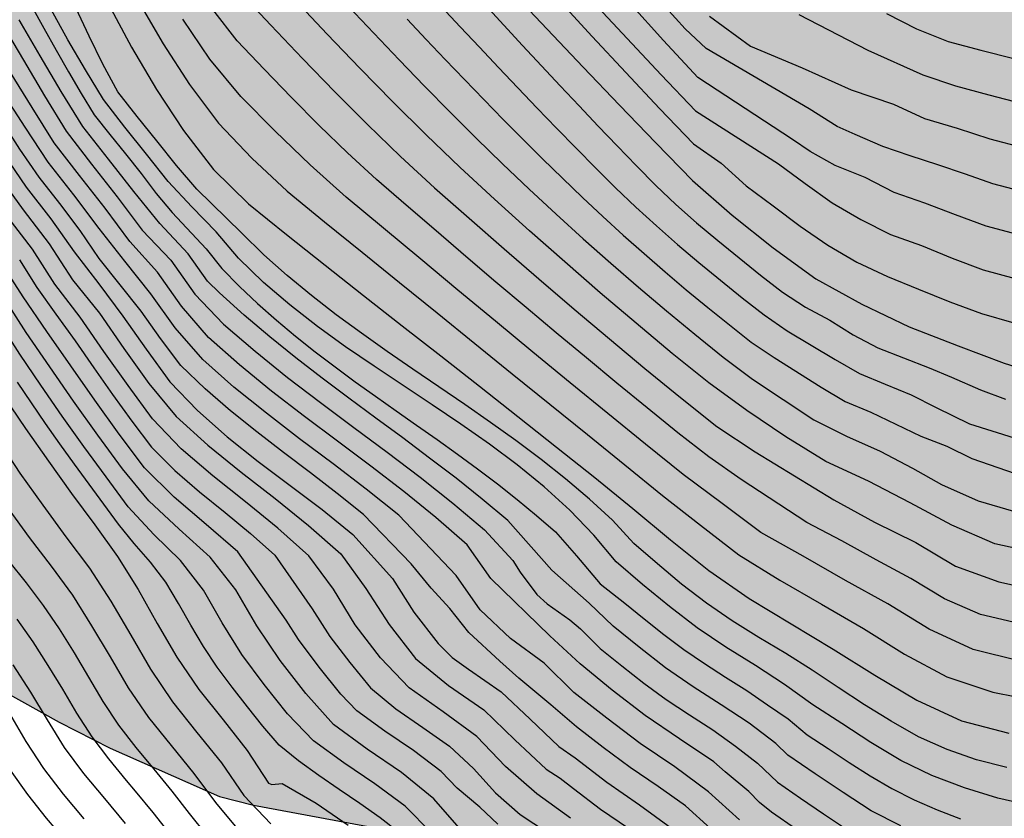
# Model space of a CAD drawing. Units: millimetres. Extents: x 582394 to 582745, y 4795539 to 4795790.
# Drawn here: x 582429 to 582466, y 4795651 to 4795680 of the extents above; entities that cross this region are included whole.
import ezdxf

# ---------------------------------------------------------------- set-up
doc = ezdxf.new("R2010")
doc.units = ezdxf.units.MM
for name, color, linetype in [('020104', 34, 'Continuous'), ('100106', 63, 'Continuous'), ('990504', 63, 'Continuous')]:
    doc.layers.add(name, color=color, linetype=linetype)
doc.layers.add('020105', color=24, linetype='Continuous', lineweight=30)

msp = doc.modelspace()

# ---------------------------------------------------------------- hatches: boundary and pattern name
at = {"layer": '990504'}
h = msp.add_hatch(color=256, dxfattribs=at)
h.paths.add_polyline_path([(582394.187, 4795790.179), (582394.185, 4795665.246), (582394.483, 4795665.14), (582395.355, 4795664.704), (582395.671, 4795664.506), (582396.099, 4795664.128), (582396.731, 4795663.216), (582397.746, 4795661.272), (582399.756, 4795658.516), (582400.46, 4795657.484), (582401.892, 4795654.904), (582402.412, 4795654.122), (582402.63, 4795653.85), (582403.066, 4795653.44), (582403.482, 4795653.198), (582403.678, 4795653.148), (582404.57, 4795653.1), (582404.846, 4795653.148), (582405.298, 4795653.456), (582405.948, 4795653.976), (582406.8, 4795654.422), (582407.586, 4795654.966), (582408.092, 4795655.444), (582409.588, 4795656.513), (582411.146, 4795657.435), (582412.05, 4795658.031), (582413.77, 4795658.951), (582414.57, 4795659.141), (582415.814, 4795659.359), (582416.02, 4795659.381), (582416.86, 4795659.299), (582419.022, 4795658.779), (582421.178, 4795658.059), (582426.406, 4795656.451), (582427.525, 4795656.003), (582428.571, 4795655.497), (582430.727, 4795654.305), (582432.611, 4795653.337), (582436.681, 4795651.543), (582437.941, 4795651.217), (582442.531, 4795650.367), (582443.753, 4795649.995), (582445.995, 4795649.187), (582447.153, 4795648.827), (582450.647, 4795647.891), (582452.875, 4795646.869), (582454.767, 4795646.067), (582456.728, 4795645.335), (582458.854, 4795644.629), (582459.926, 4795644.029), (582460.924, 4795643.407), (582463.082, 4795642.443), (582464.056, 4795641.931), (582464.892, 4795641.345), (582465.758, 4795640.611), (582466.164, 4795640.145), (582466.29, 4795639.903), (582466.364, 4795639.653), (582466.402, 4795639.133), (582466.35, 4795638.103), (582466.35, 4795636.587), (582466.19, 4795636.013), (582465.202, 4795634.401), (582465.122, 4795634.133), (582465.106, 4795633.861), (582465.168, 4795633.593), (582465.312, 4795633.327), (582465.536, 4795633.061), (582466.482, 4795632.335), (582467.472, 4795631.851), (582468.516, 4795631.499), (582469.686, 4795631.203), (582471.774, 4795630.809), (582472.888, 4795630.677), (582474.012, 4795630.603), (582477.374, 4795630.557), (582478.505, 4795630.299), (582479.499, 4795629.859), (582480.361, 4795629.335), (582481.301, 4795628.483), (582481.651, 4795628.023), (582481.845, 4795627.549), (582481.933, 4795625.281), (582481.901, 4795625.033), (582481.799, 4795624.823), (582480.973, 4795623.999), (582480.753, 4795623.375), (582480.011, 4795621.923), (582479.967, 4795621.513), (582480.025, 4795621.319), (582480.153, 4795621.145), (582480.599, 4795620.841), (582481.715, 4795620.375), (582482.719, 4795620.203), (582484.071, 4795620.261), (582484.275, 4795620.319), (582485.173, 4795620.743), (582485.477, 4795620.827), (582486.517, 4795620.949), (582489.791, 4795621.089), (582490.853, 4795621.065), (582491.211, 4795621.021), (582492.187, 4795620.737), (582493.175, 4795620.289), (582494.321, 4795619.893), (582496.499, 4795619.349), (582497.129, 4795619.059), (582497.669, 4795618.647), (582497.911, 4795618.405), (582498.487, 4795617.587), (582499.307, 4795615.805), (582499.633, 4795614.685), (582499.711, 4795613.745), (582499.676, 4795611.747), (582499.482, 4795610.723), (582499.202, 4795609.757), (582499.024, 4795608.749), (582499.016, 4795608.499), (582499.034, 4795608.243), (582499.2, 4795607.771), (582499.5, 4795607.353), (582499.904, 4795607.019), (582500.672, 4795606.703), (582501.754, 4795606.563), (582502.702, 4795606.659), (582503.646, 4795606.865), (582504.842, 4795607.187), (582505.946, 4795607.599), (582507.658, 4795608.439), (582508.242, 4795608.801), (582509.224, 4795609.083), (582509.516, 4795609.129), (582510.124, 4795609.135), (582510.428, 4795609.089), (582511.488, 4795608.787), (582512.454, 4795608.483), (582513.436, 4795607.971), (582514.274, 4795607.243), (582514.804, 4795606.493), (582515.286, 4795605.563), (582515.532, 4795604.641), (582515.566, 4795601.369), (582515.696, 4795600.283), (582516.064, 4795599.153), (582516.166, 4795598.987), (582516.428, 4795598.713), (582517.176, 4795598.307), (582517.38, 4795598.237), (582518.246, 4795598.163), (582519.16, 4795598.159), (582520.326, 4795598.291), (582521.442, 4795598.675), (582522.488, 4795598.915), (582522.928, 4795598.977), (582523.186, 4795598.937), (582523.392, 4795598.801), (582523.558, 4795598.603), (582523.772, 4795598.139), (582523.81, 4795597.899), (582523.794, 4795597.647), (582523.594, 4795597.131), (582523.313, 4795596.153), (582523.113, 4795595.103), (582523.039, 4795594.105), (582523.069, 4795593.857), (582523.345, 4795593.119), (582523.627, 4795592.679), (582523.815, 4795592.509), (582524.939, 4795592.291), (582527.115, 4795592.295), (582528.685, 4795592.393), (582530.755, 4795593.315), (582532.105, 4795593.781), (582532.936, 4795594.179), (582534.854, 4795595.301), (582535.828, 4795595.969), (582536.639, 4795597.067), (582537.323, 4795598.333), (582537.754, 4795599.524), (582538.26, 4795600.638), (582539.527, 4795602.816), (582539.755, 4795603.601), (582540.059, 4795604.083), (582540.314, 4795604.647), (582540.744, 4795605.838), (582540.998, 4795606.673), (582541.302, 4795607.256), (582541.783, 4795608.548), (582542.366, 4795609.384), (582542.9, 4795610.504), (582543.305, 4795611.821), (582543.761, 4795612.555), (582544.168, 4795613.676), (582544.7, 4795614.867), (582544.852, 4795615.804), (582545.08, 4795616.665), (582545.614, 4795617.71), (582546.196, 4795619.28), (582546.888, 4795621.535), (582547.131, 4795622.608), (582547.394, 4795623.417), (582547.779, 4795624.976), (582548.103, 4795625.994), (582548.528, 4795627.107), (582548.832, 4795628.605), (582549.257, 4795629.865), (582549.723, 4795631.423), (582549.865, 4795632.395), (582550.23, 4795633.815), (582550.331, 4795634.969), (582550.474, 4795636.005), (582551.061, 4795637.908), (582551.285, 4795639.066), (582551.346, 4795640.017), (582551.589, 4795640.786), (582551.791, 4795641.819), (582552.136, 4795642.654), (582552.298, 4795643.585), (582552.682, 4795644.901), (582553.393, 4795648.328), (582553.535, 4795649.28), (582553.798, 4795650.535), (582554.001, 4795651.976), (582554.527, 4795653.474), (582555.035, 4795656.19), (582555.338, 4795656.98), (582555.662, 4795658.822), (582555.865, 4795659.712), (582556.189, 4795660.886), (582556.614, 4795661.919), (582556.817, 4795662.875), (582557.121, 4795664.777), (582558.397, 4795670.167), (582558.701, 4795671.847), (582558.763, 4795672.541), (582559.087, 4795673.573), (582559.31, 4795674.666), (582560.406, 4795678.764), (582561.116, 4795681.925), (582561.359, 4795682.512), (582561.096, 4795683.868), (582560.772, 4795686.974), (582560.468, 4795688.937), (582560.205, 4795689.828), (582560.043, 4795690.881), (582559.861, 4795691.285), (582559.881, 4795691.751), (582559.638, 4795692.355), (582558.062, 4795693.353), (582557.346, 4795693.941), (582556.494, 4795694.469), (582554.644, 4795695.381), (582551.36, 4795697.537), (582550.35, 4795698.075), (582546.374, 4795699.845), (582544.49, 4795700.217), (582543.604, 4795700.501), (582542.682, 4795700.881), (582541.858, 4795701.361), (582541.136, 4795701.933), (582540.454, 4795702.679), (582539.81, 4795703.481), (582539.158, 4795704.445), (582538.946, 4795705.013), (582538.776, 4795706.401), (582538.72, 4795707.537), (582538.78, 4795708.665), (582538.988, 4795709.755), (582539.497, 4795711.919), (582540.213, 4795715.313), (582540.679, 4795718.425), (582540.997, 4795721.611), (582541.021, 4795722.751), (582540.909, 4795727.465), (582540.731, 4795729.587), (582540.549, 4795730.765), (582540.307, 4795731.809), (582540.009, 4795732.849), (582539.309, 4795734.88), (582538.175, 4795737.924), (582537.723, 4795739.022), (582536.701, 4795740.88), (582536.087, 4795741.868), (582535.377, 4795742.672), (582533.781, 4795744.094), (582532.065, 4795745.332), (582531.345, 4795746.056), (582530.658, 4795746.936), (582530.066, 4795747.966), (582529.826, 4795748.912), (582529.796, 4795749.91), (582529.974, 4795750.97), (582531.036, 4795755.532), (582531.452, 4795757.626), (582531.998, 4795759.758), (582532.698, 4795763.396), (582533.184, 4795766.752), (582533.638, 4795771.216), (582533.72, 4795772.232), (582533.802, 4795775.675), (582533.959, 4795778.645), (582533.937, 4795785.615), (582533.881, 4795786.673), (582533.751, 4795787.689), (582533.313, 4795790.176), (582505.284, 4795790.177), (582505.53, 4795789.264), (582505.772, 4795788.014), (582505.926, 4795786.782), (582505.948, 4795785.684), (582505.848, 4795784.588), (582505.626, 4795783.524), (582505.258, 4795782.47), (582504.298, 4795780.162), (582503.778, 4795779.06), (582503.154, 4795778.19), (582502.4, 4795777.388), (582501.49, 4795776.57), (582500.676, 4795775.958), (582499.836, 4795775.39), (582498.67, 4795774.744), (582497.752, 4795774.326), (582496.546, 4795773.878), (582494.528, 4795773.248), (582493.386, 4795772.954), (582491.246, 4795772.52), (582486.916, 4795771.521), (582485.986, 4795771.167), (582484.886, 4795770.659), (582483.764, 4795770.079), (582482.73, 4795769.429), (582481.828, 4795768.659), (582481.028, 4795767.763), (582480.292, 4795766.849), (582476.984, 4795763.179), (582474.624, 4795760.959), (582472.962, 4795759.603), (582470.362, 4795757.583), (582469.414, 4795756.999), (582465.093, 4795754.904), (582463.067, 4795754.084), (582462.045, 4795753.778), (582458.571, 4795753.274), (582457.527, 4795752.988), (582456.433, 4795752.474), (582455.507, 4795751.874), (582453.701, 4795750.524), (582451.133, 4795748.736), (582450.279, 4795748.188), (582447.609, 4795746.64), (582446.517, 4795746.172), (582445.559, 4795745.86), (582444.467, 4795745.578), (582443.337, 4795745.402), (582442.185, 4795745.38), (582441.041, 4795745.494), (582440.015, 4795745.684), (582438.969, 4795746.044), (582436.857, 4795747), (582435.813, 4795747.528), (582434.793, 4795748.128), (582433.799, 4795748.794), (582432.833, 4795749.506), (582431.977, 4795750.248), (582431.205, 4795751.028), (582428.968, 4795753.46), (582428.318, 4795754.276), (582427.094, 4795755.964), (582426.354, 4795756.832), (582425.742, 4795757.702), (582425.21, 4795758.66), (582424.818, 4795759.684), (582424.694, 4795760.616), (582424.75, 4795760.954), (582424.998, 4795761.632), (582425.172, 4795761.96), (582425.84, 4795762.876), (582426.418, 4795763.396), (582427.088, 4795763.8), (582428.056, 4795764.12), (582429.104, 4795764.212), (582431.4, 4795764.254), (582432.386, 4795764.5), (582434.408, 4795765.208), (582435.432, 4795765.664), (582435.708, 4795765.848), (582436.726, 4795766.676), (582437.746, 4795767.404), (582438.782, 4795768.014), (582439.766, 4795768.686), (582440.832, 4795769.35), (582443.136, 4795770.548), (582444.049, 4795770.958), (582445.129, 4795771.211), (582449.813, 4795771.997), (582451.879, 4795773.285), (582452.693, 4795773.899), (582453.213, 4795774.455), (582453.561, 4795775.085), (582453.681, 4795775.427), (582453.903, 4795776.517), (582453.973, 4795778.727), (582454.131, 4795779.863), (582454.401, 4795780.833), (582454.881, 4795781.871), (582455.487, 4795782.847), (582456.229, 4795783.859), (582456.923, 4795784.661), (582457.701, 4795785.395), (582459.457, 4795786.875), (582461.227, 4795788.237), (582462.263, 4795788.875), (582464.905, 4795790.178)])
h.paths.add_polyline_path([(582489.267, 4795710.948), (582489.331, 4795711.948), (582489.843, 4795715.114), (582490.099, 4795716.388), (582491.113, 4795719.928), (582491.247, 4795721.048), (582491.275, 4795722.24), (582491.203, 4795723.362), (582491.007, 4795724.41), (582490.589, 4795725.392), (582490.469, 4795725.568), (582489.697, 4795726.29), (582488.797, 4795726.868), (582487.753, 4795727.392), (582486.667, 4795727.888), (582485.575, 4795728.248), (582484.487, 4795728.4), (582483.257, 4795728.484), (582478.586, 4795728.7), (582476.224, 4795728.862), (582472.684, 4795728.972), (582471.514, 4795729.044), (582470.438, 4795729.212), (582467.222, 4795730.08), (582466.254, 4795730.382), (582464.222, 4795731.28), (582463.25, 4795731.582), (582462.118, 4795731.824), (582460.91, 4795731.956), (582459.774, 4795731.914), (582458.636, 4795731.692), (582457.634, 4795731.298), (582456.8, 4795730.742), (582455.912, 4795729.996), (582455.058, 4795729.198), (582454.586, 4795728.532), (582454.148, 4795727.451), (582453.888, 4795726.225), (582454.008, 4795725.013), (582454.222, 4795723.893), (582454.526, 4795721.577), (582454.616, 4795720.427), (582454.614, 4795719.299), (582454.436, 4795718.163), (582454.04, 4795717.113), (582453.448, 4795716.109), (582452.864, 4795715.233), (582452.208, 4795714.417), (582451.478, 4795713.695), (582450.702, 4795713.019), (582449.738, 4795712.271), (582448.788, 4795711.721), (582447.694, 4795711.229), (582446.624, 4795710.691), (582441.876, 4795707.915), (582441.59, 4795707.703), (582441.086, 4795707.191), (582439.538, 4795705.073), (582439.386, 4795704.757), (582439.304, 4795704.441), (582439.406, 4795703.228), (582439.602, 4795702.568), (582439.768, 4795702.256), (582439.992, 4795701.968), (582440.554, 4795701.5), (582441.224, 4795701.18), (582442.292, 4795700.846), (582444.54, 4795700.25), (582445.622, 4795700.033), (582446.784, 4795699.603), (582449.81, 4795698.027), (582450.954, 4795697.301), (582451.93, 4795696.617), (582452.798, 4795695.909), (582453.512, 4795695.191), (582454.382, 4795694.421), (582456.997, 4795692.165), (582457.223, 4795692.013), (582457.423, 4795691.813), (582458.063, 4795690.833), (582458.723, 4795690.045), (582459.651, 4795689.321), (582463.267, 4795686.817), (582465.217, 4795685.591), (582467.481, 4795684.273), (582469.315, 4795683.041), (582470.379, 4795682.465), (582471.355, 4795682.095), (582472.405, 4795681.971), (582473.567, 4795682.161), (582474.529, 4795682.529), (582476.509, 4795683.555), (582478.663, 4795684.393), (582479.735, 4795684.755), (582481.713, 4795685.281), (582483.859, 4795685.909), (582484.885, 4795686.313), (582485.775, 4795686.843), (582486.603, 4795687.681), (582487.161, 4795688.513), (582487.739, 4795689.559), (582488.337, 4795690.405), (582489.047, 4795691.289), (582489.629, 4795692.347), (582489.927, 4795693.325), (582490.459, 4795696.597), (582490.579, 4795697.661), (582490.571, 4795698.743), (582490.453, 4795699.805), (582489.835, 4795703.386), (582489.543, 4795705.462), (582489.367, 4795707.68)], flags=0)

# ---------------------------------------------------------------- linework, layer by layer
at = {"layer": '020104', "flags": 128}
for points, elevation in [([(582447.506, 4795681.467), (582448.842, 4795680.046), (582450.185, 4795678.632), (582451.533, 4795677.222), (582452.883, 4795675.814), (582454.246, 4795674.419), (582455.717, 4795673.138), (582457.235, 4795671.913), (582458.814, 4795670.769), (582460.523, 4795669.829), (582462.284, 4795668.989), (582464.099, 4795668.275), (582465.817, 4795667.637), (582467.003, 4795667.262)], 51.5), ([(582437.408, 4795681.449), (582438.578, 4795680.193), (582439.76, 4795678.95), (582440.954, 4795677.718), (582442.166, 4795676.503), (582443.4, 4795675.312), (582444.665, 4795674.153), (582445.951, 4795673.016), (582447.241, 4795671.886), (582448.538, 4795670.762), (582449.842, 4795669.647), (582451.153, 4795668.539), (582452.471, 4795667.441), (582453.798, 4795666.354), (582455.139, 4795665.283), (582456.57, 4795664.336), (582459.488, 4795662.556), (582460.992, 4795661.731), (582462.534, 4795660.978), (582464.004, 4795660.094), (582465.62, 4795659.518), (582467.295, 4795659.147)], 48.5), ([(582467.175, 4795660.558), (582465.467, 4795660.921), (582463.869, 4795661.624), (582462.328, 4795662.447), (582460.776, 4795663.247), (582459.191, 4795663.981), (582457.703, 4795664.895), (582456.258, 4795665.876), (582454.843, 4795666.901), (582453.486, 4795668), (582452.144, 4795669.117), (582450.814, 4795670.249), (582449.496, 4795671.395), (582448.189, 4795672.553), (582446.892, 4795673.723), (582445.607, 4795674.906), (582444.346, 4795676.115), (582443.108, 4795677.345), (582441.887, 4795678.594), (582440.68, 4795679.857), (582439.484, 4795681.129)], 49), ([(582449.275, 4795681.12), (582450.513, 4795679.772), (582451.759, 4795678.431), (582453.014, 4795677.1), (582454.28, 4795675.778), (582455.304, 4795675.06), (582456.237, 4795674.228), (582457.239, 4795673.48), (582458.232, 4795672.719), (582459.265, 4795672.015), (582460.346, 4795671.386), (582461.478, 4795670.855), (582462.637, 4795670.386), (582463.793, 4795669.909), (582464.966, 4795669.475), (582466.169, 4795669.132)], 52), ([(582466.831, 4795651.19), (582465.573, 4795651.477), (582464.341, 4795651.862), (582463.133, 4795652.316), (582461.972, 4795652.879), (582460.867, 4795653.545), (582459.786, 4795654.248), (582458.702, 4795654.949), (582457.656, 4795655.704), (582456.575, 4795656.408), (582455.48, 4795657.091), (582454.408, 4795657.809), (582453.382, 4795658.592), (582452.387, 4795659.413), (582451.405, 4795660.251), (582450.581, 4795661.244), (582449.684, 4795662.172), (582448.729, 4795663.039), (582447.729, 4795663.855), (582446.696, 4795664.628), (582445.64, 4795665.37), (582444.57, 4795666.091), (582443.494, 4795666.803), (582442.42, 4795667.518), (582441.356, 4795668.248), (582440.309, 4795669.003), (582439.291, 4795669.796), (582438.313, 4795670.636), (582437.385, 4795671.533), (582436.546, 4795672.514), (582435.654, 4795673.446), (582434.767, 4795674.383), (582433.965, 4795675.394), (582433.157, 4795676.399), (582432.374, 4795677.425), (582431.699, 4795678.525), (582431.05, 4795679.641), (582430.427, 4795680.771)], 45.5), ([(582465.917, 4795652.612), (582464.79, 4795652.904), (582463.692, 4795653.288), (582462.626, 4795653.755), (582461.615, 4795654.333), (582460.628, 4795654.947), (582459.654, 4795655.584), (582458.688, 4795656.234), (582457.703, 4795656.853), (582456.702, 4795657.448), (582455.716, 4795658.066), (582454.757, 4795658.726), (582453.832, 4795659.433), (582452.937, 4795660.177), (582452.061, 4795660.943), (582451.272, 4795661.798), (582450.416, 4795662.587), (582449.528, 4795663.339), (582448.615, 4795664.061), (582447.682, 4795664.758), (582446.736, 4795665.435), (582445.78, 4795666.1), (582444.819, 4795666.757), (582443.858, 4795667.413), (582442.9, 4795668.074), (582441.949, 4795668.746), (582441.011, 4795669.435), (582440.091, 4795670.147), (582439.193, 4795670.887), (582438.325, 4795671.662), (582437.492, 4795672.475), (582435.83, 4795674.097), (582435.075, 4795674.982), (582434.347, 4795675.891), (582433.618, 4795676.798), (582432.903, 4795677.716), (582432.347, 4795678.739), (582431.834, 4795679.784), (582431.335, 4795680.835)], 46), ([(582432.548, 4795680.974), (582433.413, 4795679.37), (582434.334, 4795677.799), (582435.342, 4795676.282), (582436.454, 4795674.832), (582437.749, 4795673.553), (582439.17, 4795672.411), (582440.596, 4795671.278), (582442.027, 4795670.15), (582443.46, 4795669.026), (582444.895, 4795667.903), (582446.329, 4795666.779), (582447.76, 4795665.653), (582449.187, 4795664.521), (582450.609, 4795663.383), (582452.024, 4795662.235), (582453.427, 4795661.074), (582454.846, 4795659.932), (582456.34, 4795658.889), (582457.902, 4795657.953), (582459.464, 4795657.015), (582461.008, 4795656.049), (582462.57, 4795655.114), (582464.224, 4795654.352), (582465.984, 4795653.887)], 46.5), ([(582433.682, 4795681.04), (582434.588, 4795679.491), (582435.564, 4795677.987), (582436.638, 4795676.544), (582437.878, 4795675.246), (582439.191, 4795674.024), (582440.577, 4795672.887), (582441.971, 4795671.758), (582443.365, 4795670.628), (582444.76, 4795669.499), (582446.154, 4795668.37), (582447.548, 4795667.241), (582448.942, 4795666.112), (582450.337, 4795664.983), (582451.731, 4795663.855), (582453.126, 4795662.726), (582454.538, 4795661.62), (582455.957, 4795660.522), (582457.483, 4795659.58), (582459.034, 4795658.679), (582460.587, 4795657.78), (582462.109, 4795656.831), (582463.688, 4795655.982), (582465.386, 4795655.412), (582467.146, 4795655.064)], 47), ([(582466.361, 4795657.966), (582464.938, 4795658.301), (582463.595, 4795658.876), (582462.345, 4795659.634), (582461.057, 4795660.327), (582459.782, 4795661.042), (582458.488, 4795661.722), (582456.044, 4795663.313), (582454.847, 4795664.153), (582453.692, 4795665.049), (582452.557, 4795665.971), (582451.427, 4795666.898), (582450.3, 4795667.829), (582449.177, 4795668.765), (582448.058, 4795669.705), (582446.941, 4795670.649), (582445.827, 4795671.596), (582444.716, 4795672.546), (582443.607, 4795673.499), (582442.504, 4795674.459), (582441.43, 4795675.449), (582440.381, 4795676.467), (582439.35, 4795677.504), (582438.332, 4795678.553), (582437.326, 4795679.613), (582436.432, 4795680.77)], 48), ([(582441.472, 4795680.885), (582442.406, 4795679.892), (582443.345, 4795678.905), (582444.291, 4795677.925), (582445.247, 4795676.953), (582446.212, 4795675.991), (582447.189, 4795675.04), (582448.177, 4795674.102), (582449.176, 4795673.175), (582450.185, 4795672.258), (582451.203, 4795671.352), (582452.232, 4795670.458), (582453.272, 4795669.577), (582454.323, 4795668.71), (582455.384, 4795667.855), (582456.474, 4795667.035), (582458.744, 4795665.533), (582459.962, 4795664.92), (582461.208, 4795664.369), (582462.412, 4795663.73), (582463.489, 4795663.134), (582464.847, 4795662.52), (582466.157, 4795662.143)], 49.5), ([(582444.911, 4795680.887), (582445.618, 4795680.126), (582446.326, 4795679.368), (582447.038, 4795678.612), (582447.753, 4795677.86), (582448.472, 4795677.11), (582449.194, 4795676.364), (582449.919, 4795675.621), (582450.649, 4795674.883), (582451.386, 4795674.151), (582452.137, 4795673.434), (582452.902, 4795672.732), (582453.681, 4795672.045), (582454.473, 4795671.375), (582455.277, 4795670.718), (582456.086, 4795670.067), (582456.904, 4795669.426), (582457.757, 4795668.835), (582459.542, 4795667.775), (582460.441, 4795667.255), (582461.4, 4795666.857), (582462.357, 4795666.456), (582463.285, 4795665.99), (582464.524, 4795665.386), (582466.184, 4795664.861)], 50.5), ([(582446.543, 4795680.941), (582447.237, 4795680.187), (582447.933, 4795679.434), (582448.631, 4795678.683), (582449.331, 4795677.934), (582450.034, 4795677.188), (582450.738, 4795676.443), (582451.446, 4795675.702), (582452.156, 4795674.962), (582452.877, 4795674.233), (582453.622, 4795673.529), (582454.39, 4795672.85), (582455.176, 4795672.192), (582455.969, 4795671.543), (582456.77, 4795670.902), (582457.581, 4795670.276), (582458.44, 4795669.717), (582459.341, 4795669.227), (582460.212, 4795668.686), (582461.119, 4795668.208), (582462.075, 4795667.838), (582463.029, 4795667.463), (582463.859, 4795667.121), (582464.931, 4795666.641), (582465.862, 4795666.293)], 51), ([(582466.308, 4795672.413), (582465.139, 4795672.727), (582464.004, 4795673.149), (582462.871, 4795673.575), (582461.729, 4795673.979), (582460.652, 4795674.532), (582459.536, 4795674.983), (582458.612, 4795675.499), (582457.947, 4795675.942), (582454.433, 4795678.245), (582453.169, 4795679.624), (582451.916, 4795681.012)], 53), ([(582466.432, 4795674.028), (582465.388, 4795674.295), (582464.371, 4795674.652), (582463.354, 4795675.008), (582462.328, 4795675.334), (582461.31, 4795675.684), (582460.275, 4795676.127), (582459.61, 4795676.422), (582458.576, 4795677.086), (582454.751, 4795679.318), (582453.967, 4795680.048), (582453.246, 4795680.849)], 53.5), ([(582461.977, 4795650.445), (582460.874, 4795651.014), (582459.832, 4795651.688), (582458.801, 4795652.378), (582457.777, 4795653.08), (582457.332, 4795653.512), (582456.341, 4795654.26), (582455.307, 4795654.946), (582454.264, 4795655.618), (582453.243, 4795656.323), (582452.263, 4795657.085), (582451.294, 4795657.861), (582450.4, 4795658.722), (582449.022, 4795659.952), (582447.383, 4795661.792), (582446.43, 4795662.587), (582445.458, 4795663.358), (582444.472, 4795664.113), (582443.478, 4795664.857), (582442.481, 4795665.595), (582441.483, 4795666.334), (582440.491, 4795667.079), (582439.508, 4795667.837), (582438.54, 4795668.614), (582437.592, 4795669.415), (582436.67, 4795670.245), (582436.231, 4795670.684), (582435.507, 4795671.692), (582434.466, 4795672.82), (582433.5, 4795674.013), (582432.549, 4795675.218), (582431.598, 4795676.424), (582430.793, 4795677.731), (582430.016, 4795679.055), (582429.243, 4795680.382)], 44.5), ([(582454.868, 4795680.521), (582456.395, 4795679.412), (582458.317, 4795678.6), (582460.127, 4795677.788), (582461.698, 4795677.25), (582462.855, 4795676.727), (582464.073, 4795676.37), (582465.278, 4795675.969), (582466.506, 4795675.648)], 54), ([(582458.185, 4795680.585), (582460.756, 4795679.264), (582462.79, 4795678.348), (582464.006, 4795677.942), (582465.243, 4795677.602), (582466.482, 4795677.274)], 54.5), ([(582428.604, 4795680.221), (582429.395, 4795678.895), (582430.179, 4795677.566), (582430.982, 4795676.248), (582431.924, 4795675.025), (582432.879, 4795673.814), (582433.807, 4795672.58), (582434.868, 4795671.459), (582435.76, 4795670.199), (582436.829, 4795669.086), (582437.996, 4795668.077), (582439.198, 4795667.109), (582440.423, 4795666.171), (582441.661, 4795665.248), (582442.899, 4795664.327), (582444.129, 4795663.395), (582445.34, 4795662.437), (582446.52, 4795661.442), (582447.568, 4795660.309), (582447.835, 4795659.867), (582448.46, 4795659.044), (582448.841, 4795658.695), (582449.688, 4795658.105), (582450.076, 4795657.763), (582450.81, 4795657.037), (582451.621, 4795656.397), (582452.432, 4795655.756), (582453.267, 4795655.148), (582454.126, 4795654.574), (582454.992, 4795654.011), (582455.836, 4795653.416), (582456.65, 4795652.781), (582457.401, 4795652.071), (582458.251, 4795651.484), (582459.101, 4795650.899), (582459.962, 4795650.327)], 44), ([(582458.101, 4795650.309), (582457.169, 4795650.959), (582456.733, 4795651.323), (582456.335, 4795651.729), (582455.458, 4795652.452), (582455.034, 4795652.83), (582453.752, 4795653.682), (582452.479, 4795654.547), (582451.258, 4795655.484), (582450.07, 4795656.463), (582448.945, 4795657.513), (582446.756, 4795659.633), (582445.868, 4795660.89), (582444.711, 4795661.905), (582443.515, 4795662.874), (582442.295, 4795663.812), (582441.062, 4795664.735), (582439.831, 4795665.658), (582438.612, 4795666.598), (582437.419, 4795667.57), (582436.267, 4795668.59), (582435.259, 4795669.753), (582434.374, 4795671.013), (582433.341, 4795672.153), (582432.429, 4795673.393), (582431.48, 4795674.605), (582430.54, 4795675.823), (582429.721, 4795677.127), (582428.913, 4795678.436)], 43.5), ([(582455.984, 4795650.679), (582454.83, 4795651.717), (582453.587, 4795652.646), (582452.301, 4795653.514), (582451.059, 4795654.445), (582449.835, 4795655.398), (582448.732, 4795656.49), (582447.48, 4795657.407), (582446.355, 4795658.476), (582445.467, 4795659.749), (582443.338, 4795661.987), (582442.125, 4795662.955), (582440.891, 4795663.896), (582439.651, 4795664.829), (582438.42, 4795665.773), (582437.214, 4795666.75), (582436.051, 4795667.776), (582435.026, 4795668.942), (582434.125, 4795670.205), (582433.166, 4795671.425), (582432.204, 4795672.643), (582431.272, 4795673.883), (582430.316, 4795675.106), (582429.454, 4795676.397), (582428.613, 4795677.7)], 43), ([(582428.653, 4795675.413), (582429.5, 4795674.177), (582430.416, 4795672.993), (582431.279, 4795671.768), (582432.194, 4795670.582), (582433.088, 4795669.381), (582433.95, 4795668.155), (582434.835, 4795666.947), (582435.853, 4795665.877), (582436.957, 4795664.894), (582438.117, 4795663.978), (582439.301, 4795663.094), (582440.483, 4795662.205), (582441.633, 4795661.277), (582443.102, 4795659.64), (582443.886, 4795658.388), (582444.794, 4795657.222), (582445.319, 4795656.701), (582445.916, 4795656.266), (582447.132, 4795655.425), (582448.21, 4795654.415), (582449.28, 4795653.397), (582449.886, 4795652.975), (582451.059, 4795652.075), (582452.274, 4795651.233), (582453.466, 4795650.359)], 42), ([(582428.448, 4795674.623), (582429.382, 4795673.332), (582430.346, 4795672.064), (582431.22, 4795670.732), (582432.217, 4795669.49), (582433.121, 4795668.178), (582434.053, 4795666.886), (582435.061, 4795665.654), (582436.246, 4795664.589), (582437.485, 4795663.587), (582438.742, 4795662.609), (582439.984, 4795661.612), (582441.176, 4795660.555), (582442.108, 4795659.263), (582442.97, 4795657.923), (582443.953, 4795656.67), (582445.184, 4795655.658), (582446.495, 4795654.754), (582447.637, 4795653.644), (582448.8, 4795652.555), (582449.329, 4795652.217), (582449.827, 4795651.835), (582450.827, 4795651.075), (582451.86, 4795650.361)], 41.5), ([(582449.709, 4795650.73), (582448.461, 4795651.64), (582447.3, 4795652.66), (582446.231, 4795653.774), (582444.987, 4795654.691), (582443.722, 4795655.576), (582442.657, 4795656.696), (582441.718, 4795657.922), (582440.909, 4795659.238), (582439.995, 4795660.484), (582438.842, 4795661.512), (582437.64, 4795662.483), (582436.432, 4795663.445), (582435.258, 4795664.449), (582434.192, 4795665.566), (582433.279, 4795666.812), (582432.386, 4795668.073), (582431.507, 4795669.343), (582430.565, 4795670.567), (582429.729, 4795671.866), (582428.796, 4795673.098)], 41), ([(582429.248, 4795671.477), (582429.899, 4795670.448), (582430.602, 4795669.454), (582431.317, 4795668.469), (582432.005, 4795667.464), (582432.707, 4795666.469), (582433.425, 4795665.486), (582434.153, 4795664.511), (582435.016, 4795663.652), (582435.937, 4795662.856), (582436.882, 4795662.088), (582437.821, 4795661.313), (582438.726, 4795660.499), (582440.118, 4795658.512), (582440.777, 4795657.488), (582441.518, 4795656.522), (582442.281, 4795655.574), (582443.218, 4795654.796), (582444.223, 4795654.109), (582445.221, 4795653.411), (582446.109, 4795652.578), (582446.927, 4795651.676), (582447.844, 4795650.876), (582448.86, 4795650.204)], 40.5), ([(582445.666, 4795650.277), (582444.637, 4795651.458), (582443.437, 4795652.432), (582442.159, 4795653.303), (582440.909, 4795654.219), (582439.876, 4795655.369), (582438.923, 4795656.588), (582438.063, 4795657.875), (582437.288, 4795659.214), (582436.326, 4795660.424), (582435.179, 4795661.465), (582434.047, 4795662.518), (582433.069, 4795663.715), (582432.154, 4795664.963), (582431.257, 4795666.224), (582430.379, 4795667.499), (582429.497, 4795668.771), (582428.669, 4795670.078)], 39.5), ([(582444.549, 4795650.195), (582443.573, 4795651.187), (582442.448, 4795652.006), (582441.296, 4795652.786), (582440.171, 4795653.605), (582439.203, 4795654.605), (582438.34, 4795655.697), (582437.511, 4795656.814), (582436.776, 4795657.996), (582436.082, 4795659.202), (582435.231, 4795660.303), (582434.232, 4795661.272), (582433.288, 4795662.295), (582432.463, 4795663.414), (582431.641, 4795664.537), (582430.835, 4795665.672), (582430.044, 4795666.817), (582429.262, 4795667.968), (582428.511, 4795669.139)], 39), ([(582443.37, 4795650.176), (582442.641, 4795650.744), (582441.888, 4795651.281), (582441.124, 4795651.801), (582440.36, 4795652.322), (582439.61, 4795652.862), (582438.896, 4795653.45), (582438.288, 4795654.147), (582437.716, 4795654.872), (582437.143, 4795655.598), (582436.594, 4795656.342), (582436.085, 4795657.114), (582435.613, 4795657.909), (582435.151, 4795658.71), (582434.677, 4795659.503), (582434.119, 4795660.241), (582433.508, 4795660.934), (582432.926, 4795661.653), (582432.38, 4795662.399), (582431.833, 4795663.143), (582431.288, 4795663.89), (582430.751, 4795664.643), (582430.219, 4795665.399), (582429.692, 4795666.158), (582429.174, 4795666.924)], 38.5), ([(582428.639, 4795666.433), (582429.476, 4795665.212), (582430.321, 4795663.997), (582431.181, 4795662.793), (582432.043, 4795661.63), (582432.883, 4795660.452), (582433.652, 4795659.226), (582434.364, 4795657.966), (582435.09, 4795656.713), (582435.906, 4795655.519), (582436.812, 4795654.39), (582437.7, 4795653.247), (582438.491, 4795652.034), (582438.62, 4795651.99), (582439.009, 4795652.022), (582440.261, 4795651.295), (582441.458, 4795650.481)], 38), ([(582428.826, 4795662.242), (582429.607, 4795661.155), (582430.425, 4795660.096), (582431.215, 4795659.016), (582431.928, 4795657.883), (582432.61, 4795656.731), (582433.29, 4795655.578), (582434.042, 4795654.471), (582434.884, 4795653.431), (582435.727, 4795652.391), (582436.522, 4795651.314), (582437.376, 4795650.284)], 37), ([(582428.847, 4795660.298), (582429.498, 4795659.475), (582430.134, 4795658.64), (582430.728, 4795657.774), (582431.279, 4795656.88), (582431.814, 4795655.976), (582432.348, 4795655.071), (582432.926, 4795654.194), (582433.567, 4795653.362), (582434.238, 4795652.554), (582434.904, 4795651.741), (582435.551, 4795650.914), (582436.2, 4795650.089)], 36.5), ([(582429.146, 4795658.124), (582429.75, 4795657.283), (582430.305, 4795656.409), (582430.842, 4795655.524), (582431.365, 4795654.63), (582431.93, 4795653.762), (582432.552, 4795652.935), (582433.213, 4795652.138), (582433.542, 4795651.738), (582434.205, 4795650.942), (582434.849, 4795650.132)], 36), ([(582429.002, 4795656.434), (582429.658, 4795655.421), (582430.272, 4795654.382), (582430.913, 4795653.36), (582431.632, 4795652.39), (582432.401, 4795651.46), (582433.175, 4795650.534)], 35.5), ([(582428.908, 4795652.515), (582429.55, 4795651.61), (582430.236, 4795650.738), (582430.959, 4795649.896)], 34.5)]:
    msp.add_lwpolyline(points, dxfattribs=dict(at, elevation=elevation))
at = {"layer": '020105', "flags": 128}
for points, elevation in [([(582429.704, 4795680.887), (582430.154, 4795680.074), (582430.607, 4795679.262), (582431.066, 4795678.454), (582431.536, 4795677.652), (582432.028, 4795676.864), (582432.6, 4795676.131), (582433.185, 4795675.408), (582433.765, 4795674.682), (582434.324, 4795673.94), (582434.919, 4795673.226), (582436.186, 4795671.876), (582436.767, 4795671.151), (582437.416, 4795670.487), (582438.09, 4795669.848), (582438.787, 4795669.232), (582439.501, 4795668.637), (582440.23, 4795668.06), (582440.97, 4795667.498), (582441.719, 4795666.948), (582442.474, 4795666.406), (582443.233, 4795665.87), (582443.994, 4795665.335), (582444.753, 4795664.799), (582445.509, 4795664.258), (582446.259, 4795663.709), (582447.001, 4795663.149), (582447.731, 4795662.574), (582448.448, 4795661.982), (582449.147, 4795661.37), (582449.928, 4795660.478), (582450.815, 4795659.445), (582451.73, 4795658.726), (582452.451, 4795658.139), (582453.178, 4795657.56), (582453.919, 4795656.998), (582454.688, 4795656.476), (582455.469, 4795655.973), (582456.258, 4795655.481), (582457.021, 4795654.95), (582457.791, 4795654.43), (582458.503, 4795653.832), (582459.28, 4795653.322), (582460.054, 4795652.807), (582460.836, 4795652.306), (582461.638, 4795651.837), (582462.468, 4795651.418), (582463.32, 4795651.045), (582464.188, 4795650.713)], 45), ([(582450.546, 4795681.047), (582451.808, 4795679.695), (582453.078, 4795678.35), (582454.356, 4795677.012), (582457.434, 4795675.038), (582458.423, 4795674.306), (582459.427, 4795673.594), (582460.486, 4795672.968), (582461.586, 4795672.416), (582462.745, 4795672.002), (582463.886, 4795671.541), (582465.038, 4795671.107), (582466.224, 4795670.778)], 52.5), ([(582466.409, 4795656.565), (582464.66, 4795656.998), (582463.027, 4795657.75), (582461.491, 4795658.692), (582459.915, 4795659.564), (582458.353, 4795660.462), (582456.782, 4795661.341), (582455.343, 4795662.424), (582453.895, 4795663.495), (582452.493, 4795664.627), (582451.095, 4795665.762), (582449.7, 4795666.902), (582448.308, 4795668.045), (582446.919, 4795669.192), (582445.532, 4795670.342), (582444.148, 4795671.495), (582442.764, 4795672.65), (582441.382, 4795673.806), (582440.037, 4795675.001), (582438.743, 4795676.254), (582437.474, 4795677.539), (582436.319, 4795678.922), (582435.313, 4795680.417)], 47.5), ([(582443.641, 4795680.416), (582444.348, 4795679.663), (582445.058, 4795678.914), (582445.772, 4795678.169), (582446.49, 4795677.427), (582447.212, 4795676.689), (582447.939, 4795675.956), (582448.672, 4795675.229), (582449.409, 4795674.506), (582450.154, 4795673.792), (582450.908, 4795673.086), (582451.67, 4795672.39), (582452.441, 4795671.703), (582453.221, 4795671.027), (582454.01, 4795670.361), (582454.809, 4795669.707), (582455.613, 4795669.059), (582456.424, 4795668.421), (582457.277, 4795667.84), (582459.023, 4795666.741), (582459.912, 4795666.216), (582460.862, 4795665.812), (582462.722, 4795664.919), (582463.688, 4795664.556), (582464.615, 4795664.1), (582466.548, 4795663.43)], 50), ([(582461.438, 4795680.622), (582462.561, 4795680.048), (582463.731, 4795679.578), (582464.951, 4795679.256), (582466.173, 4795678.947)], 55), ([(582454.91, 4795650.348), (582453.984, 4795651.19), (582452.964, 4795651.916), (582451.928, 4795652.619), (582450.921, 4795653.363), (582449.932, 4795654.131), (582448.98, 4795654.943), (582447.785, 4795655.938), (582447.087, 4795656.573), (582445.937, 4795657.636), (582445.235, 4795658.522), (582444.531, 4795659.274), (582443.794, 4795660.183), (582442.025, 4795662.019), (582441.045, 4795662.799), (582440.052, 4795663.561), (582439.055, 4795664.318), (582438.064, 4795665.082), (582437.088, 4795665.867), (582436.14, 4795666.684), (582435.234, 4795667.547), (582434.486, 4795668.551), (582433.761, 4795669.571), (582432.203, 4795671.526), (582431.506, 4795672.566), (582430.748, 4795673.562), (582429.979, 4795674.55), (582429.264, 4795675.578), (582428.589, 4795676.633)], 42.5), ([(582447.009, 4795650.513), (582446.343, 4795651.141), (582445.5, 4795651.856), (582444.907, 4795652.474), (582443.878, 4795653.243), (582442.812, 4795653.962), (582441.778, 4795654.726), (582441.178, 4795655.336), (582440.382, 4795656.345), (582439.614, 4795657.376), (582439.148, 4795658.095), (582437.354, 4795660.622), (582436.18, 4795661.648), (582434.991, 4795662.654), (582433.885, 4795663.749), (582432.955, 4795664.997), (582432.043, 4795666.259), (582431.151, 4795667.536), (582430.264, 4795668.816), (582429.383, 4795670.1), (582428.54, 4795671.409)], 40), ([(582428.452, 4795664.766), (582429.261, 4795663.551), (582430.112, 4795662.365), (582430.975, 4795661.188), (582431.851, 4795660.021), (582432.643, 4795658.796), (582433.378, 4795657.535), (582434.113, 4795656.274), (582434.925, 4795655.062), (582435.838, 4795653.923), (582436.753, 4795652.786), (582437.579, 4795651.583), (582438.586, 4795650.529)], 37.5), ([(582431.649, 4795650.712), (582430.88, 4795651.63), (582430.153, 4795652.583), (582429.502, 4795653.588), (582428.893, 4795654.62)], 35)]:
    msp.add_lwpolyline(points, dxfattribs=dict(at, elevation=elevation))
at = {"layer": '100106', "elevation": 48.722, "flags": 128}
msp.add_lwpolyline([(582428.571, 4795655.497), (582430.727, 4795654.305), (582432.611, 4795653.337), (582436.681, 4795651.543), (582437.941, 4795651.217), (582442.531, 4795650.367)], dxfattribs=at)

doc.saveas('drawing.dxf')
